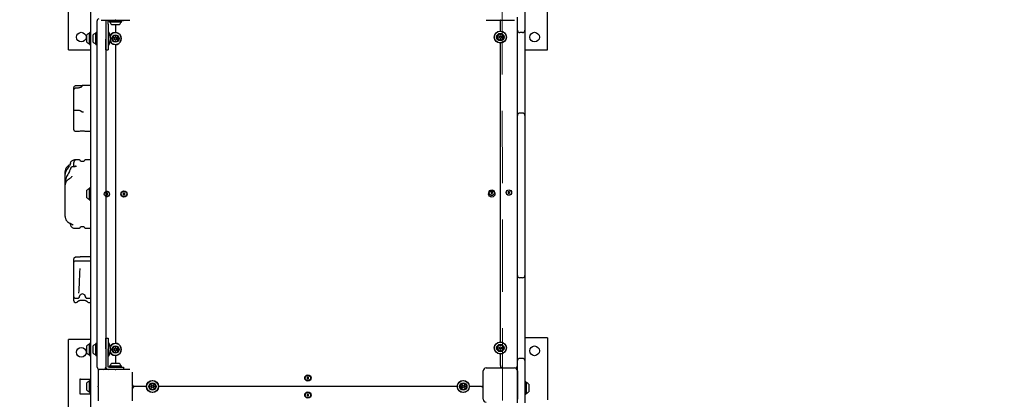
# Model space of a CAD drawing. Units: millimetres. Extents: x 220 to 1276, y 116 to 1336.
# Drawn here: x 623 to 796, y 589 to 656 of the extents above; entities that cross this region are included whole.
import ezdxf

# ---------------------------------------------------------------- set-up
doc = ezdxf.new("R2010")
doc.units = ezdxf.units.MM
doc.header["$LTSCALE"] = 100
doc.linetypes.add('HIDDEN', pattern=[0.1905, 0.127, -0.0635])
doc.styles.add('SLDTEXTSTYLE0', font='TXT', dxfattribs={"width": 0.75})
doc.dimstyles.new('SLDDIMSTYLE1', dxfattribs={"dimtxt": 15.875, "dimasz": 8, "dimexe": 0, "dimexo": 0.0625, "dimgap": 3.96875, "dimtad": 2, "dimdec": 0, "dimrnd": 1e-09, "dimzin": 12, "dimdsep": 46, "dimtxsty": 'SLDTEXTSTYLE0', "dimblk1": 'DOT', "dimblk2": 'DOT', "dimsah": 1, "dimcen": 0.09, "dimse1": 1, "dimse2": 1, "dimadec": 0, "dimazin": 3, "dimtfac": 1, "dimtdec": 0, "dimtofl": 0, "dimtmove": 0, "dimatfit": 3, "dimldrblk": 'DOT', "dimfxl": 0, "dimfrac": 2, "dimtolj": 1, "dimtzin": 12, "dimarcsym": 0})

# ---------------------------------------------------------------- blocks, each defined once
blk = doc.blocks.new('_Dot')
at = {"color": 0, "linetype": 'ByBlock', "lineweight": -2}
blk.add_line((-0.5, 0), (-1, 0), dxfattribs=at)
at = {"color": 0, "linetype": 'ByBlock', "const_width": 0.5}
blk.add_lwpolyline([(-0.25, 0, 1), (0.25, 0, 1)], format="xyb", close=True, dxfattribs=at)
blk = doc.blocks.new('_D_2')
at = {"color": 7, "linetype": 'Continuous', "lineweight": 18}
blk.add_line((1068.78, 1315.53), (440.13, 1315.53), dxfattribs=at)
at = {"color": 7, "linetype": 'Continuous', "lineweight": 18, "xscale": 8, "yscale": 8, "rotation": 180.0000000000004}
blk.add_blockref('_Dot', (440.13, 1315.53), dxfattribs=at)
at = {"color": 7, "linetype": 'Continuous', "lineweight": 18, "xscale": 8, "yscale": 8}
blk.add_blockref('_Dot', (1068.78, 1315.53), dxfattribs=at)
at = {"color": 7, "linetype": 'Continuous', "lineweight": 18, "insert": (736.86, 1336), "char_height": 15.875, "attachment_point": 1, "style": 'SLDTEXTSTYLE0'}
blk.add_mtext('629', dxfattribs=at)
blk = doc.blocks.new('_D_14')
at = {"color": 7, "linetype": 'Continuous', "lineweight": 18}
blk.add_line((241.07, 327.23), (241.07, 1157.98), dxfattribs=at)
at = {"color": 7, "linetype": 'Continuous', "lineweight": 18, "xscale": 8, "yscale": 8}
for p, rotation in [((241.07, 1157.98, 34.82), 90.0000000000004), ((241.07, 327.23, 34.82), 270.0000000000004)]:
    blk.add_blockref('_Dot', p, dxfattribs=dict(at, rotation=rotation))
at = {"color": 7, "linetype": 'Continuous', "lineweight": 18, "insert": (220.61, 725.01), "char_height": 15.875, "attachment_point": 1, "rotation": 90, "style": 'SLDTEXTSTYLE0'}
blk.add_mtext('831', dxfattribs=at)

msp = doc.modelspace()

# ---------------------------------------------------------------- linework, layer by layer
at = {"color": 7, "linetype": 'HIDDEN', "lineweight": 18}
msp.add_line((708, 753.89), (708.26, 523.52), dxfattribs=at)
at = {"color": 7, "linetype": 'Continuous', "lineweight": 25}
for p, q in [((632.03, 650.26), (632.03, 666.76)), ((716.03, 650.26), (716.03, 666.76)), ((635.98, 521.16), (635.98, 661.36)), ((712.08, 661.11), (712.08, 654.32)), ((637.08, 650.93), (637.08, 655.36)), ((637.78, 655.51), (640.23, 655.51)), ((638.58, 655.36), (638.58, 650.93)), ((638.58, 655.22), (638.58, 654.99)), ((638.58, 654.99), (638.58, 654.77)), ((638.98, 655.36), (639.13, 655.36)), ((638.98, 655.22), (638.98, 655.36)), ((638.98, 654.99), (638.98, 655.22)), ((638.98, 654.77), (638.98, 654.99)), ((638.98, 654.77), (638.98, 652.16)), ((639.13, 655.36), (639.36, 655.36)), ((639.25, 655.36), (639.22, 655.33)), ((639.22, 655.33), (639.22, 655.16)), ((641.34, 655.33), (639.22, 655.33)), ((639.22, 655.16), (639.25, 655.14)), ((641.34, 655.16), (639.22, 655.16)), ((641.31, 655.14), (639.25, 655.14)), ((639.36, 655.36), (639.58, 655.36)), ((639.78, 655.36), (639.58, 655.36)), ((640.93, 654.66), (639.63, 654.66)), ((641.68, 655.36), (639.78, 655.36)), ((640.33, 655.51), (640.23, 655.51)), ((640.23, 655.51), (640.23, 655.51)), ((640.28, 654.66), (640.28, 653.32)), ((640.33, 655.51), (640.33, 655.51)), ((640.33, 655.51), (642.78, 655.51)), ((641.34, 655.33), (641.31, 655.36)), ((641.31, 655.14), (641.34, 655.16)), ((641.34, 655.16), (641.34, 655.33)), ((641.68, 655.36), (641.68, 655.51)), ((705.28, 655.51), (707.73, 655.51)), ((707.83, 655.51), (707.73, 655.51)), ((707.73, 655.51), (707.73, 655.51)), ((707.78, 655.51), (707.78, 655.46)), ((707.78, 653.58), (707.78, 655.51)), ((707.83, 655.51), (707.83, 655.51)), ((707.83, 655.51), (710.28, 655.51)), ((710.78, 654.32), (710.78, 656.01)), ((635.28, 651.61), (635.28, 652.91)), ((635.79, 653.32), (635.76, 653.29)), ((635.76, 651.23), (635.76, 653.29)), ((635.96, 653.32), (635.79, 653.32)), ((635.79, 651.2), (635.79, 653.32)), ((635.98, 653.29), (635.96, 653.32)), ((635.96, 651.2), (635.96, 653.32)), ((636.38, 651.61), (636.38, 652.91)), ((636.89, 653.32), (636.86, 653.29)), ((636.86, 651.23), (636.86, 653.29)), ((637.06, 653.32), (636.89, 653.32)), ((636.89, 651.2), (636.89, 653.32)), ((637.08, 653.29), (637.06, 653.32)), ((637.06, 651.2), (637.06, 653.32)), ((637.08, 651.23), (637.08, 653.29)), ((639.09, 653.46), (638.98, 653.46)), ((639.09, 653.46), (639.09, 651.8)), ((710.78, 653.72), (710.78, 654.32)), ((710.78, 652.32), (710.78, 653.72)), ((711.68, 653.32), (711.18, 653.32)), ((712.08, 654.32), (712.08, 653.72)), ((712.08, 653.72), (712.08, 652.32)), ((635.76, 651.23), (635.79, 651.2)), ((635.79, 651.2), (635.96, 651.2)), ((635.96, 651.2), (635.98, 651.23)), ((636.86, 651.23), (636.89, 651.2)), ((636.89, 651.2), (637.06, 651.2)), ((637.06, 651.2), (637.08, 651.23)), ((638.58, 650.26), (638.58, 652.16)), ((638.98, 652.16), (638.98, 650.26)), ((638.98, 651.06), (639.09, 651.06)), ((639.09, 651.8), (639.09, 651.06)), ((640.28, 651.2), (640.28, 598.82)), ((707.73, 651.47), (707.73, 651.46)), ((707.78, 599.08), (707.78, 651.47)), ((710.78, 640.19), (710.78, 652.32)), ((712.08, 652.32), (712.08, 640.19)), ((632.03, 650.26), (635.98, 650.26)), ((637.08, 646.73), (637.08, 650.93)), ((638.58, 650.93), (638.58, 646.73)), ((638.58, 650.26), (638.98, 650.26)), ((712.08, 650.26), (716.03, 650.26)), ((637.08, 603.28), (637.08, 646.73)), ((638.58, 646.73), (638.58, 603.28)), ((632.98, 643.28), (632.98, 643.7)), ((632.98, 643.22), (632.98, 643.28)), ((632.98, 639.73), (632.98, 643.22)), ((634.35, 644), (634.44, 644.01)), ((635.98, 644.01), (634.44, 644.01)), ((632.98, 636.35), (632.98, 639.73)), ((633.27, 639.69), (633.4, 639.69)), ((634.22, 639.6), (634.45, 639.39)), ((710.78, 638.79), (710.78, 640.19)), ((711.68, 639.19), (711.18, 639.19)), ((712.08, 640.19), (712.08, 638.79)), ((710.78, 638.19), (710.78, 638.79)), ((710.78, 611.32), (710.78, 638.19)), ((712.08, 638.79), (712.08, 638.19)), ((712.08, 638.19), (712.08, 611.32)), ((632.98, 636.26), (632.98, 636.35)), ((633.23, 636.01), (633.55, 636.01)), ((635.42, 636.01), (635.98, 636.01)), ((632.37, 630.34), (632.22, 629.96)), ((632.98, 629.84), (632.98, 630.51)), ((633.76, 631.01), (633.48, 631.01)), ((635.98, 631.01), (635.2, 631.01)), ((631.48, 628.5), (631.48, 628.98)), ((632.02, 629.67), (632.22, 629.96)), ((632.22, 628.97), (632.02, 628.64)), ((631.48, 626.96), (631.48, 628.5)), ((631.48, 626.64), (631.48, 626.96)), ((631.48, 625.65), (631.48, 626.64)), ((631.48, 621.73), (631.48, 625.65)), ((635.28, 624.36), (635.28, 625.66)), ((635.79, 626.07), (635.76, 626.04)), ((635.76, 623.98), (635.76, 626.04)), ((635.96, 626.07), (635.79, 626.07)), ((635.79, 623.95), (635.79, 626.07)), ((635.98, 626.04), (635.96, 626.07)), ((635.96, 623.95), (635.96, 626.07)), ((638.91, 625.14), (638.65, 625.14)), ((638.65, 625.14), (638.65, 624.88)), ((638.91, 624.88), (638.91, 625.14)), ((641.91, 625.14), (641.65, 625.14)), ((641.65, 625.14), (641.65, 624.88)), ((641.91, 624.88), (641.91, 625.14)), ((706.41, 625.4), (706.15, 625.4)), ((706.15, 625.4), (706.15, 625.14)), ((706.15, 625.14), (706.41, 625.14)), ((706.41, 625.14), (706.41, 625.4)), ((709.41, 625.4), (709.15, 625.4)), ((709.15, 625.4), (709.15, 625.14)), ((709.15, 625.14), (709.41, 625.14)), ((709.41, 625.14), (709.41, 625.4)), ((635.76, 623.98), (635.79, 623.95)), ((635.79, 623.95), (635.96, 623.95)), ((635.96, 623.95), (635.98, 623.98)), ((638.65, 624.88), (638.91, 624.88)), ((641.65, 624.88), (641.91, 624.88)), ((631.48, 621.04), (631.48, 621.73)), ((632.37, 619.68), (632.28, 619.9)), ((633.14, 619.02), (633.45, 619.02)), ((633.44, 619.01), (633.48, 619.01)), ((633.48, 619.01), (633.76, 619.01)), ((635.2, 619.01), (635.98, 619.01)), ((632.98, 613.64), (632.98, 613.67)), ((632.98, 613.06), (632.98, 613.64)), ((632.98, 612.62), (632.98, 613.06)), ((635.98, 613.26), (633.18, 613.26)), ((635.98, 614.01), (634.5, 614.01)), ((632.98, 607.13), (632.98, 612.62)), ((710.78, 610.72), (710.78, 611.32)), ((712.08, 611.32), (712.08, 610.72)), ((710.78, 609.32), (710.78, 610.72)), ((711.68, 610.32), (711.18, 610.32)), ((712.08, 610.72), (712.08, 609.32)), ((710.78, 597.2), (710.78, 609.32)), ((712.08, 609.32), (712.08, 597.2)), ((632.98, 606.96), (632.98, 607.13)), ((632.98, 606.73), (632.98, 606.96)), ((632.98, 606.26), (632.98, 606.73)), ((633.18, 606.76), (633.77, 606.76)), ((633.87, 607.61), (633.88, 607.64)), ((633.89, 606.87), (634.06, 607.22)), ((634.91, 607.22), (635.07, 606.87)), ((635.19, 606.77), (635.19, 606.77)), ((635.19, 606.76), (635.98, 606.76)), ((633.23, 606.01), (633.4, 606.01)), ((635.57, 606.01), (635.98, 606.01)), ((637.08, 599.08), (637.08, 603.28)), ((638.58, 603.28), (638.58, 599.08)), ((632.03, 583.01), (632.03, 599.51)), ((635.98, 599.51), (632.03, 599.51)), ((638.58, 599.76), (638.98, 599.76)), ((638.58, 597.86), (638.58, 599.76)), ((638.98, 599.76), (638.98, 597.86)), ((716.03, 599.77), (712.08, 599.77)), ((716.03, 599.77), (716.03, 588.94)), ((635.28, 597.11), (635.28, 598.41)), ((635.79, 598.82), (635.76, 598.79)), ((635.76, 596.73), (635.76, 598.79)), ((635.96, 598.82), (635.79, 598.82)), ((635.79, 596.7), (635.79, 598.82)), ((635.98, 598.79), (635.96, 598.82)), ((635.96, 596.7), (635.96, 598.82)), ((636.38, 597.11), (636.38, 598.41)), ((636.89, 598.82), (636.86, 598.79)), ((636.86, 596.73), (636.86, 598.79)), ((637.06, 598.82), (636.89, 598.82)), ((636.89, 596.7), (636.89, 598.82)), ((637.08, 598.79), (637.06, 598.82)), ((637.06, 596.7), (637.06, 598.82)), ((637.08, 594.66), (637.08, 599.08)), ((637.08, 596.73), (637.08, 598.79)), ((638.58, 599.08), (638.58, 594.66)), ((639.09, 598.96), (638.98, 598.96)), ((638.98, 595.24), (638.98, 597.86)), ((639.09, 598.96), (639.09, 597.3)), ((635.76, 596.73), (635.79, 596.7)), ((635.79, 596.7), (635.96, 596.7)), ((635.96, 596.7), (635.98, 596.73)), ((636.86, 596.73), (636.89, 596.7)), ((636.89, 596.7), (637.06, 596.7)), ((637.06, 596.7), (637.08, 596.73)), ((638.98, 596.56), (639.09, 596.56)), ((639.09, 597.3), (639.09, 596.56)), ((640.28, 596.7), (640.28, 595.36)), ((707.73, 596.97), (707.73, 596.96)), ((707.78, 594.92), (707.78, 596.97)), ((710.78, 595.8), (710.78, 597.2)), ((710.78, 595.2), (710.78, 595.8)), ((711.68, 596.2), (711.18, 596.2)), ((712.08, 597.2), (712.08, 595.8)), ((712.08, 595.8), (712.08, 595.2)), ((637.28, 594.31), (637.28, 593.76)), ((637.48, 594.26), (637.28, 594.26)), ((637.78, 594.26), (637.48, 594.26)), ((640.23, 594.26), (637.78, 594.26)), ((638.58, 595.24), (638.58, 595.02)), ((638.58, 595.02), (638.58, 594.8)), ((638.98, 595.02), (638.98, 595.24)), ((638.98, 594.8), (638.98, 595.02)), ((638.98, 594.66), (638.98, 594.8)), ((639.13, 594.66), (638.98, 594.66)), ((639.36, 594.66), (639.13, 594.66)), ((639.25, 594.88), (639.22, 594.85)), ((639.22, 594.85), (639.22, 594.68)), ((639.22, 594.85), (641.34, 594.85)), ((639.22, 594.68), (639.25, 594.66)), ((639.22, 594.68), (641.34, 594.68)), ((639.25, 594.88), (641.31, 594.88)), ((639.58, 594.66), (639.36, 594.66)), ((639.78, 594.66), (639.58, 594.66)), ((639.63, 595.36), (640.93, 595.36)), ((639.78, 594.66), (641.68, 594.66)), ((640.23, 594.26), (640.33, 594.26)), ((640.23, 594.26), (640.23, 594.26)), ((640.33, 594.26), (640.33, 594.26)), ((642.78, 594.26), (640.33, 594.26)), ((641.34, 594.85), (641.31, 594.88)), ((641.31, 594.66), (641.34, 594.68)), ((641.34, 594.68), (641.34, 594.85)), ((641.68, 594.66), (641.68, 594.26)), ((704.78, 589.02), (704.78, 594.02)), ((705.28, 594.52), (710.28, 594.52)), ((707.78, 594.92), (707.78, 594.56)), ((707.78, 594.56), (707.78, 594.52)), ((707.83, 594.73), (707.83, 594.52)), ((710.38, 594.52), (710.78, 594.52)), ((710.78, 594.02), (710.78, 595.2)), ((710.78, 594.02), (710.78, 589.02)), ((710.78, 591.57), (710.78, 594.02)), ((712.08, 595.2), (712.08, 588.41)), ((634.03, 592.46), (634.03, 590.06)), ((634.13, 592.56), (635.98, 592.56)), ((635.79, 592.32), (635.76, 592.29)), ((635.76, 590.23), (635.76, 592.29)), ((635.96, 592.32), (635.79, 592.32)), ((635.79, 590.2), (635.79, 592.32)), ((635.98, 592.29), (635.96, 592.32)), ((635.96, 590.2), (635.96, 592.32)), ((637.28, 593.76), (637.28, 591.31)), ((643.28, 591.31), (643.28, 593.76)), ((673.9, 592.89), (673.9, 592.63)), ((674.16, 592.89), (673.9, 592.89)), ((673.9, 592.63), (674.16, 592.63)), ((674.16, 592.63), (674.16, 592.89)), ((635.28, 590.61), (635.28, 591.91)), ((637.28, 591.21), (637.28, 591.31)), ((637.28, 591.31), (637.28, 591.31)), ((637.28, 591.21), (637.28, 588.76)), ((637.28, 591.21), (637.28, 591.21)), ((643.28, 591.31), (643.28, 591.21)), ((643.28, 591.31), (643.42, 591.31)), ((643.28, 591.31), (643.28, 591.31)), ((643.28, 591.26), (643.58, 591.26)), ((643.28, 591.21), (643.42, 591.21)), ((643.28, 591.21), (643.28, 591.21)), ((643.28, 588.76), (643.28, 591.21)), ((645.72, 591.26), (643.58, 591.26)), ((700.22, 591.26), (647.84, 591.26)), ((704.48, 591.26), (702.34, 591.26)), ((704.48, 591.26), (704.78, 591.26)), ((704.65, 591.31), (704.78, 591.31)), ((704.65, 591.21), (704.78, 591.21)), ((710.78, 591.47), (710.78, 591.57)), ((710.78, 591.57), (710.78, 591.57)), ((710.78, 591.47), (710.78, 591.47)), ((710.78, 589.02), (710.78, 591.47)), ((712.11, 592.07), (712.08, 592.04)), ((712.28, 592.07), (712.11, 592.07)), ((712.11, 592.07), (712.11, 589.95)), ((712.3, 592.04), (712.28, 592.07)), ((712.28, 592.07), (712.28, 589.95)), ((712.3, 592.04), (712.3, 589.98)), ((712.78, 591.66), (712.78, 590.36)), ((634.13, 589.96), (635.98, 589.96)), ((635.76, 590.23), (635.79, 590.2)), ((635.79, 590.2), (635.96, 590.2)), ((635.96, 590.2), (635.98, 590.23)), ((673.9, 589.89), (673.9, 589.63)), ((674.16, 589.89), (673.9, 589.89)), ((673.9, 589.63), (674.16, 589.63)), ((674.16, 589.63), (674.16, 589.89)), ((710.78, 588.41), (710.78, 589.02)), ((712.08, 589.98), (712.11, 589.95)), ((712.11, 589.95), (712.28, 589.95)), ((712.28, 589.95), (712.3, 589.98))]:
    msp.add_line(p, q, dxfattribs=at)
at = {"color": 7, "linetype": 'Continuous', "lineweight": 25, "flags": 128}
for points in [[(638.55, 655.51), (638.57, 655.44), (638.58, 655.36)], [(633.4, 639.69), (633.54, 639.7), (633.68, 639.69), (633.81, 639.69), (633.93, 639.68), (634.03, 639.66), (634.12, 639.64), (634.18, 639.62), (634.22, 639.6)]]:
    msp.add_lwpolyline(points, dxfattribs=at)
at = {"color": 7, "linetype": 'Continuous', "lineweight": 25}
for centre, radius in [((634.28, 652.51), 0.85), ((640.28, 652.26), 0.65), ((707.78, 652.52), 1.06), ((707.78, 652.52), 1.03), ((707.78, 652.52), 0.65), ((707.78, 652.52), 0.225), ((713.78, 652.51), 0.85), ((640.28, 652.26), 0.225), ((640.28, 652.26), 0.175), ((707.78, 652.52), 0.175), ((638.78, 625.01), 0.45), ((641.78, 625.01), 0.55), ((641.78, 625.01), 0.475), ((706.28, 625.01), 0.55), ((706.28, 625.27), 0.475), ((709.28, 625.27), 0.475), ((709.28, 625.27), 0.45), ((634.28, 597.26), 0.85), ((640.28, 597.76), 0.65), ((640.28, 597.76), 0.225), ((640.28, 597.76), 0.175), ((707.78, 598.02), 1.06), ((707.78, 598.02), 1.03), ((707.78, 598.02), 0.65), ((707.78, 598.02), 0.225), ((707.78, 598.02), 0.175), ((713.78, 597.52), 0.85), ((646.78, 591.26), 1.06), ((646.78, 591.26), 1.03), ((674.03, 592.76), 0.55), ((674.03, 592.76), 0.475), ((701.28, 591.26), 1.06), ((701.28, 591.26), 1.03), ((646.78, 591.26), 0.65), ((646.78, 591.26), 0.225), ((646.78, 591.26), 0.175), ((701.28, 591.26), 0.65), ((701.28, 591.26), 0.225), ((701.28, 591.26), 0.175), ((674.03, 589.76), 0.55), ((674.03, 589.76), 0.475)]:
    msp.add_circle(centre, radius, dxfattribs=at)
for centre, radius, start, end in [((637.48, 655.36), 0.4, 107.6876, 180), ((639.08, 655.26), 0.5, 150, 180), ((639.3, 655.09), 0.05, 16.5323, 90), ((640.28, 655.38), 0.97, 196.5323, 227.9373), ((640.28, 655.38), 0.97, 312.0627, 343.4677), ((641.26, 655.09), 0.05, 90, 163.4677), ((636, 652.26), 0.97, 106.5323, 137.9373), ((635.71, 653.24), 0.05, 286.5323, 0), ((637.1, 652.26), 0.97, 106.5288, 137.9415), ((636.81, 653.24), 0.05, 286.5288, 0), ((637.27, 652.26), 2.18, 326.5692, 33.4308), ((640.28, 652.26), 1.06, 211.5304, 148.4696), ((640.28, 652.26), 1.03, 210.1641, 149.8359), ((640.13, 652.53), 0.25, 94.3267, 145.6733), ((640.11, 652.73), 0.042, 15, 94.3267), ((640.19, 652.76), 0.042, 195, 244.3267), ((640.28, 652.94), 0.25, 244.3267, 295.6733), ((640.37, 652.76), 0.042, 295.6733, 345), ((640.45, 652.73), 0.042, 85.6733, 165), ((640.44, 652.53), 0.25, 34.3267, 85.6733), ((707.19, 652.87), 0.25, 304.3267, 355.6733), ((707.45, 652.91), 0.042, 145.6733, 225), ((707.63, 652.79), 0.25, 94.3267, 145.6733), ((707.39, 652.85), 0.042, 355.6733, 45), ((707.61, 653), 0.042, 15, 94.3267), ((707.69, 653.02), 0.042, 195, 244.3267), ((707.78, 653.21), 0.25, 244.3267, 295.6733), ((707.87, 653.02), 0.042, 295.6733, 345), ((707.95, 653), 0.042, 85.6733, 165), ((707.94, 652.79), 0.25, 34.3267, 85.6733), ((708.17, 652.85), 0.042, 135, 184.3267), ((708.38, 652.87), 0.25, 184.3267, 235.6733), ((708.11, 652.91), 0.042, 315, 34.3267), ((711.18, 653.72), 0.4, 180, 270), ((711.68, 653.72), 0.4, 270, 0), ((636, 652.26), 0.97, 222.0627, 253.4677), ((635.71, 651.28), 0.05, 0, 73.4677), ((637.1, 652.26), 0.97, 222.0585, 253.4712), ((636.81, 651.28), 0.05, 0, 73.4712), ((639.97, 652.26), 0.25, 154.3267, 205.6733), ((639.78, 652.35), 0.042, 75, 154.3267), ((639.78, 652.17), 0.042, 205.6733, 285), ((639.8, 652.43), 0.042, 255, 304.3267), ((639.8, 652.09), 0.042, 55.6733, 105), ((639.69, 652.6), 0.25, 304.3267, 355.6733), ((639.69, 651.91), 0.25, 4.3267, 55.6733), ((639.95, 652.64), 0.042, 145.6733, 225), ((639.95, 651.87), 0.042, 135, 214.3267), ((639.89, 652.58), 0.042, 355.6733, 45), ((639.89, 651.93), 0.042, 315, 4.3267), ((640.13, 651.99), 0.25, 214.3267, 265.6733), ((640.11, 651.78), 0.042, 265.6733, 345), ((640.19, 651.76), 0.042, 115.6733, 165), ((640.28, 651.57), 0.25, 64.3267, 115.6733), ((640.37, 651.76), 0.042, 15, 64.3267), ((640.45, 651.78), 0.042, 195, 274.3267), ((640.44, 651.99), 0.25, 274.3267, 325.6733), ((640.67, 652.58), 0.042, 135, 184.3267), ((640.88, 652.6), 0.25, 184.3267, 235.6733), ((640.88, 651.91), 0.25, 124.3267, 175.6733), ((640.67, 651.93), 0.042, 175.6733, 225), ((640.61, 652.64), 0.042, 315, 34.3267), ((640.61, 651.87), 0.042, 325.6733, 45), ((640.76, 652.43), 0.042, 235.6733, 285), ((640.76, 652.09), 0.042, 75, 124.3267), ((640.78, 652.35), 0.042, 25.6733, 105), ((640.78, 652.17), 0.042, 255, 334.3267), ((640.59, 652.26), 0.25, 334.3267, 25.6733), ((707.47, 652.52), 0.25, 154.3267, 205.6733), ((707.28, 652.61), 0.042, 75, 154.3267), ((707.28, 652.43), 0.042, 205.6733, 285), ((707.3, 652.69), 0.042, 255, 304.3267), ((707.3, 652.35), 0.042, 55.6733, 105), ((707.19, 652.18), 0.25, 4.3267, 55.6733), ((707.45, 652.14), 0.042, 135, 214.3267), ((707.39, 652.2), 0.042, 315, 4.3267), ((707.63, 652.25), 0.25, 214.3267, 265.6733), ((707.61, 652.05), 0.042, 265.6733, 345), ((707.69, 652.03), 0.042, 115.6733, 165), ((707.78, 651.84), 0.25, 64.3267, 115.6733), ((707.87, 652.03), 0.042, 15, 64.3267), ((707.95, 652.05), 0.042, 195, 274.3267), ((707.94, 652.25), 0.25, 274.3267, 325.6733), ((708.38, 652.18), 0.25, 124.3267, 175.6733), ((708.17, 652.2), 0.042, 175.6733, 225), ((708.11, 652.14), 0.042, 325.6733, 45), ((708.26, 652.69), 0.042, 235.6733, 285), ((708.26, 652.35), 0.042, 75, 124.3267), ((708.28, 652.61), 0.042, 25.6733, 105), ((708.28, 652.43), 0.042, 255, 334.3267), ((708.09, 652.52), 0.25, 334.3267, 25.6733), ((633.23, 643.7), 0.25, 89.619, 180), ((633.23, 643.28), 0.25, 88.9679, 180), ((711.18, 638.79), 0.4, 90, 180), ((711.68, 638.79), 0.4, 0, 90), ((633.23, 636.26), 0.25, 180, 270), ((633.48, 630.51), 0.5, 90, 148.8001), ((633.76, 630.51), 0.5, 49.1178, 90), ((634.48, 631.34), 0.6, 229.1178, 310.8822), ((635.2, 630.51), 0.5, 90, 130.8822), ((636, 625.01), 0.97, 106.5323, 137.9373), ((635.71, 625.99), 0.05, 286.5323, 0), ((638.78, 625.01), 0.475, 245.0989, 114.9011), ((636, 625.01), 0.97, 222.0627, 253.4677), ((635.71, 624.03), 0.05, 0, 73.4677), ((706.28, 625.01), 0.25, 223.8933, 270), ((706.28, 625.01), 0.25, 270, 316.1067), ((633.76, 619.51), 0.5, 270, 310.8822), ((634.48, 618.68), 0.6, 49.1178, 130.8822), ((635.2, 619.51), 0.5, 229.1178, 270), ((633.23, 613.67), 0.25, 89.5392, 180), ((633.18, 613.06), 0.2, 90, 180), ((711.18, 610.72), 0.4, 180, 270), ((711.68, 610.72), 0.4, 270, 0), ((633.18, 606.96), 0.2, 180, 270), ((633.23, 606.26), 0.25, 180, 270), ((633.4, 606.26), 0.25, 270, 345), ((634.48, 607.02), 0.467, 25, 155), ((635.57, 606.26), 0.25, 195, 270), ((636, 597.76), 0.97, 106.5323, 137.9373), ((635.71, 598.74), 0.05, 286.5323, 0), ((637.1, 597.76), 0.97, 106.5288, 137.9415), ((636.81, 598.74), 0.05, 286.5288, 0), ((637.27, 597.76), 2.18, 326.5692, 33.4308), ((640.28, 597.76), 1.06, 211.5304, 148.4696), ((640.28, 597.76), 1.03, 210.1641, 149.8359), ((639.97, 597.76), 0.25, 154.3267, 205.6733), ((639.78, 597.85), 0.042, 75, 154.3267), ((639.78, 597.67), 0.042, 205.6733, 285), ((639.8, 597.93), 0.042, 255, 304.3267), ((639.8, 597.59), 0.042, 55.6733, 105), ((639.69, 598.1), 0.25, 304.3267, 355.6733), ((639.69, 597.41), 0.25, 4.3267, 55.6733), ((639.95, 598.14), 0.042, 145.6733, 225), ((640.13, 598.03), 0.25, 94.3267, 145.6733), ((639.89, 598.08), 0.042, 355.6733, 45), ((640.11, 598.23), 0.042, 15, 94.3267), ((640.19, 598.26), 0.042, 195, 244.3267), ((640.28, 598.44), 0.25, 244.3267, 295.6733), ((640.37, 598.26), 0.042, 295.6733, 345), ((640.45, 598.23), 0.042, 85.6733, 165), ((640.44, 598.03), 0.25, 34.3267, 85.6733), ((640.67, 598.08), 0.042, 135, 184.3267), ((640.88, 598.1), 0.25, 184.3267, 235.6733), ((640.88, 597.41), 0.25, 124.3267, 175.6733), ((640.61, 598.14), 0.042, 315, 34.3267), ((640.76, 597.93), 0.042, 235.6733, 285), ((640.76, 597.59), 0.042, 75, 124.3267), ((640.78, 597.85), 0.042, 25.6733, 105), ((640.78, 597.67), 0.042, 255, 334.3267), ((640.59, 597.76), 0.25, 334.3267, 25.6733), ((707.47, 598.02), 0.25, 154.3267, 205.6733), ((707.28, 598.11), 0.042, 75, 154.3267), ((707.28, 597.93), 0.042, 205.6733, 285), ((707.3, 598.19), 0.042, 255, 304.3267), ((707.3, 597.85), 0.042, 55.6733, 105), ((707.19, 598.37), 0.25, 304.3267, 355.6733), ((707.19, 597.68), 0.25, 4.3267, 55.6733), ((707.45, 598.41), 0.042, 145.6733, 225), ((707.45, 597.64), 0.042, 135, 214.3267), ((707.63, 598.29), 0.25, 94.3267, 145.6733), ((707.39, 598.35), 0.042, 355.6733, 45), ((707.39, 597.7), 0.042, 315, 4.3267), ((707.63, 597.75), 0.25, 214.3267, 265.6733), ((707.61, 598.5), 0.042, 15, 94.3267), ((707.61, 597.55), 0.042, 265.6733, 345), ((707.69, 598.52), 0.042, 195, 244.3267), ((707.69, 597.53), 0.042, 115.6733, 165), ((707.78, 598.71), 0.25, 244.3267, 295.6733), ((707.78, 597.34), 0.25, 64.3267, 115.6733), ((707.87, 598.52), 0.042, 295.6733, 345), ((707.87, 597.53), 0.042, 15, 64.3267), ((707.95, 598.5), 0.042, 85.6733, 165), ((707.95, 597.55), 0.042, 195, 274.3267), ((707.94, 598.29), 0.25, 34.3267, 85.6733), ((707.94, 597.75), 0.25, 274.3267, 325.6733), ((708.17, 598.35), 0.042, 135, 184.3267), ((708.38, 598.37), 0.25, 184.3267, 235.6733), ((708.38, 597.68), 0.25, 124.3267, 175.6733), ((708.17, 597.7), 0.042, 175.6733, 225), ((708.11, 598.41), 0.042, 315, 34.3267), ((708.11, 597.64), 0.042, 325.6733, 45), ((708.26, 598.19), 0.042, 235.6733, 285), ((708.26, 597.85), 0.042, 75, 124.3267), ((708.28, 598.11), 0.042, 25.6733, 105), ((708.28, 597.93), 0.042, 255, 334.3267), ((708.09, 598.02), 0.25, 334.3267, 25.6733), ((636, 597.76), 0.97, 222.0627, 253.4677), ((635.71, 596.78), 0.05, 0, 73.4677), ((637.1, 597.76), 0.97, 222.0585, 253.4712), ((636.81, 596.78), 0.05, 0, 73.4712), ((639.95, 597.37), 0.042, 135, 214.3267), ((639.89, 597.43), 0.042, 315, 4.3267), ((640.13, 597.49), 0.25, 214.3267, 265.6733), ((640.11, 597.28), 0.042, 265.6733, 345), ((640.19, 597.26), 0.042, 115.6733, 165), ((640.28, 597.07), 0.25, 64.3267, 115.6733), ((640.37, 597.26), 0.042, 15, 64.3267), ((640.45, 597.28), 0.042, 195, 274.3267), ((640.44, 597.49), 0.25, 274.3267, 325.6733), ((640.67, 597.43), 0.042, 175.6733, 225), ((640.61, 597.37), 0.042, 325.6733, 45), ((711.18, 595.8), 0.4, 90, 180), ((711.68, 595.8), 0.4, 0, 90), ((637.48, 594.66), 0.4, 180, 270), ((638.18, 594.66), 0.4, 270, 0), ((639.08, 594.76), 0.5, 180, 270), ((639.3, 594.93), 0.05, 270, 343.4677), ((640.28, 594.64), 0.97, 132.0627, 163.4677), ((640.28, 594.64), 0.97, 16.5323, 47.9373), ((641.26, 594.93), 0.05, 196.5323, 270), ((705.28, 594.02), 0.5, 89.9999, 179.9999), ((708.18, 594.92), 0.4, 180, 270), ((710.28, 594.02), 0.5, 359.9999, 89.9999), ((710.38, 594.92), 0.4, 270, 0), ((634.13, 592.46), 0.1, 90, 180), ((636, 591.26), 0.97, 106.5323, 137.9373), ((636, 591.26), 0.97, 222.0627, 253.4677), ((635.71, 592.24), 0.05, 286.5323, 0), ((643.58, 591.56), 0.3, 180, 270), ((643.58, 590.96), 0.3, 90, 180), ((646.51, 591.41), 0.25, 124.3267, 175.6733), ((646.3, 591.43), 0.042, 175.6733, 255), ((646.3, 591.09), 0.042, 105, 184.3267), ((646.51, 591.1), 0.25, 184.3267, 235.6733), ((646.28, 591.35), 0.042, 25.6733, 75), ((646.28, 591.17), 0.042, 285, 334.3267), ((646.1, 591.26), 0.25, 334.3267, 25.6733), ((646.39, 591.58), 0.042, 45, 124.3267), ((646.39, 590.93), 0.042, 235.6733, 315), ((646.45, 591.64), 0.042, 225, 274.3267), ((646.45, 590.87), 0.042, 85.6733, 135), ((646.44, 591.85), 0.25, 274.3267, 325.6733), ((646.44, 590.66), 0.25, 34.3267, 85.6733), ((646.61, 591.73), 0.042, 325.6733, 15), ((646.61, 590.78), 0.042, 345, 34.3267), ((646.69, 591.76), 0.042, 115.6733, 195), ((646.69, 590.76), 0.042, 165, 244.3267), ((646.78, 591.57), 0.25, 64.3267, 115.6733), ((646.78, 590.95), 0.25, 244.3267, 295.6733), ((646.87, 591.76), 0.042, 345, 64.3267), ((646.87, 590.76), 0.042, 295.6733, 15), ((646.95, 591.73), 0.042, 165, 214.3267), ((646.95, 590.78), 0.042, 145.6733, 195), ((647.12, 591.85), 0.25, 214.3267, 265.6733), ((647.12, 590.66), 0.25, 94.3267, 145.6733), ((647.11, 591.64), 0.042, 265.6733, 315), ((647.11, 590.87), 0.042, 45, 94.3267), ((647.17, 591.58), 0.042, 55.6733, 135), ((647.17, 590.93), 0.042, 225, 304.3267), ((647.05, 591.41), 0.25, 4.3267, 55.6733), ((647.05, 591.1), 0.25, 304.3267, 355.6733), ((647.47, 591.26), 0.25, 154.3267, 205.6733), ((647.28, 591.35), 0.042, 105, 154.3267), ((647.28, 591.17), 0.042, 205.6733, 255), ((647.26, 591.43), 0.042, 285, 4.3267), ((647.26, 591.09), 0.042, 355.6733, 75), ((701.01, 591.41), 0.25, 124.3267, 175.6733), ((700.8, 591.43), 0.042, 175.6733, 255), ((700.8, 591.09), 0.042, 105, 184.3267), ((701.01, 591.1), 0.25, 184.3267, 235.6733), ((700.78, 591.35), 0.042, 25.6733, 75), ((700.78, 591.17), 0.042, 285, 334.3267), ((700.6, 591.26), 0.25, 334.3267, 25.6733), ((700.89, 591.58), 0.042, 45, 124.3267), ((700.89, 590.93), 0.042, 235.6733, 315), ((700.95, 591.64), 0.042, 225, 274.3267), ((700.95, 590.87), 0.042, 85.6733, 135), ((700.94, 591.85), 0.25, 274.3267, 325.6733), ((700.94, 590.66), 0.25, 34.3267, 85.6733), ((701.11, 591.73), 0.042, 325.6733, 15), ((701.11, 590.78), 0.042, 345, 34.3267), ((701.19, 591.76), 0.042, 115.6733, 195), ((701.19, 590.76), 0.042, 165, 244.3267), ((701.28, 591.57), 0.25, 64.3267, 115.6733), ((701.28, 590.95), 0.25, 244.3267, 295.6733), ((701.37, 591.76), 0.042, 345, 64.3267), ((701.37, 590.76), 0.042, 295.6733, 15), ((701.45, 591.73), 0.042, 165, 214.3267), ((701.45, 590.78), 0.042, 145.6733, 195), ((701.62, 591.85), 0.25, 214.3267, 265.6733), ((701.62, 590.66), 0.25, 94.3267, 145.6733), ((701.61, 591.64), 0.042, 265.6733, 315), ((701.61, 590.87), 0.042, 45, 94.3267), ((701.67, 591.58), 0.042, 55.6733, 135), ((701.67, 590.93), 0.042, 225, 304.3267), ((701.55, 591.41), 0.25, 4.3267, 55.6733), ((701.55, 591.1), 0.25, 304.3267, 355.6733), ((701.97, 591.26), 0.25, 154.3267, 205.6733), ((701.78, 591.35), 0.042, 105, 154.3267), ((701.78, 591.17), 0.042, 205.6733, 255), ((701.76, 591.43), 0.042, 285, 4.3267), ((701.76, 591.09), 0.042, 355.6733, 75), ((704.48, 591.56), 0.3, 270, 0), ((704.48, 590.96), 0.3, 0, 90), ((712.35, 591.99), 0.05, 180, 253.4677), ((712.06, 591.01), 0.97, 42.0627, 73.4677), ((634.13, 590.06), 0.1, 180, 270), ((635.71, 590.28), 0.05, 0, 73.4677), ((705.28, 589.02), 0.5, 179.9999, 269.9999), ((712.35, 590.03), 0.05, 106.5323, 180), ((712.06, 591.01), 0.97, 286.5323, 317.9373)]:
    msp.add_arc(centre, radius, start, end, dxfattribs=at)
msp.add_ellipse((633.23, 639.73), major_axis=(0.25, 0), ratio=0.163498, start_param=3.141593, end_param=4.886251, dxfattribs=at)
for points, knots in [([(634.35, 644), (634.32, 644), (634.23, 644), (634.08, 643.99), (633.9, 643.97), (633.71, 643.96), (633.52, 643.95), (633.35, 643.95), (633.26, 643.95), (633.23, 643.95)], [0, 0, 0, 0, 0.134244, 0.304191, 0.467416, 0.626062, 0.782418, 0.937139, 1, 1, 1, 1]), ([(634.4, 643.82), (634.4, 643.83), (634.4, 643.83), (634.38, 643.81), (634.35, 643.79), (634.29, 643.75), (634.19, 643.71), (634.07, 643.66), (633.93, 643.62), (633.77, 643.58), (633.59, 643.55), (633.41, 643.53), (633.29, 643.54), (633.24, 643.54)], [0, 0, 0, 0, 0.016373, 0.079577, 0.157482, 0.248401, 0.348507, 0.455444, 0.566236, 0.677631, 0.790648, 0.90248, 1, 1, 1, 1]), ([(634.69, 639.36), (634.69, 639.36), (634.69, 639.36), (634.66, 639.36), (634.6, 639.36), (634.52, 639.37), (634.47, 639.38), (634.45, 639.39), (634.45, 639.39)], [0, 0, 0, 0, 0.007057, 0.03566, 0.277662, 0.518826, 0.759402, 1, 1, 1, 1]), ([(633.55, 636.01), (633.57, 636.01), (633.61, 636.01), (633.72, 636.02), (633.88, 636.04), (634.13, 636.07), (634.46, 636.08), (634.8, 636.07), (635.09, 636.04), (635.32, 636.01), (635.39, 636.01), (635.42, 636.01)], [0, 0, 0, 0, 0.086728, 0.160585, 0.234401, 0.364311, 0.491657, 0.620125, 0.750438, 0.88233, 1, 1, 1, 1]), ([(632.37, 630.34), (632.39, 630.39), (632.42, 630.49), (632.46, 630.59), (632.48, 630.63)], [0, 0, 0, 0, 0.5228284, 1, 1, 1, 1]), ([(633.14, 630.99), (633.13, 630.99), (633.01, 630.99), (632.82, 630.93), (632.6, 630.81), (632.52, 630.68), (632.48, 630.63)], [0, 0, 0, 0, 0.0613596, 0.4742506, 0.7822754, 1, 1, 1, 1]), ([(633.05, 630.77), (633.03, 630.73), (632.99, 630.65), (632.99, 630.56), (632.98, 630.51)], [0, 0, 0, 0, 0.482468, 1, 1, 1, 1]), ([(633.43, 631), (633.36, 631), (633.27, 631), (633.17, 630.99), (633.14, 630.99)], [0, 0, 0, 0, 0.702075, 1, 1, 1, 1]), ([(631.98, 629.95), (631.94, 629.92), (631.85, 629.86), (631.73, 629.74), (631.64, 629.59), (631.56, 629.43), (631.51, 629.25), (631.48, 629.1), (631.48, 629.01), (631.48, 628.98)], [0, 0, 0, 0, 0.139177, 0.285906, 0.438908, 0.596379, 0.760569, 0.930511, 1, 1, 1, 1]), ([(632.02, 629.67), (631.95, 629.57), (631.8, 629.37), (631.63, 629.07), (631.51, 628.78), (631.48, 628.59), (631.48, 628.5), (631.48, 628.5)], [0, 0, 0, 0, 0.237755, 0.481735, 0.736521, 0.998908, 1, 1, 1, 1]), ([(632.02, 628.64), (631.95, 628.51), (631.8, 628.26), (631.63, 627.84), (631.51, 627.41), (631.48, 627.11), (631.48, 626.96), (631.48, 626.96)], [0, 0, 0, 0, 0.237755, 0.481735, 0.736521, 0.998908, 1, 1, 1, 1]), ([(632.3, 630.12), (632.26, 630.1), (632.18, 630.07), (632.08, 630.02), (632.01, 629.97), (631.98, 629.95)], [0, 0, 0, 0, 0.317567, 0.7410628, 1, 1, 1, 1]), ([(632.22, 628.97), (632.25, 629.03), (632.31, 629.16), (632.35, 629.3), (632.37, 629.37)], [0, 0, 0, 0, 0.449382, 1, 1, 1, 1]), ([(632.48, 629.64), (632.46, 629.59), (632.41, 629.52), (632.38, 629.42), (632.37, 629.37)], [0, 0, 0, 0, 0.588824, 1, 1, 1, 1]), ([(633.19, 629.76), (633.19, 629.76), (633.16, 629.77), (633.03, 629.8), (632.82, 629.81), (632.6, 629.76), (632.52, 629.67), (632.48, 629.64)], [0, 0, 0, 0, 0.001646, 0.117981, 0.505965, 0.795409, 1, 1, 1, 1]), ([(633.18, 629.87), (633.17, 629.86), (633.03, 629.84), (632.89, 629.81), (632.76, 629.79)], [0, 0, 0, 0, 0.071447, 1, 1, 1, 1]), ([(633.48, 629.81), (633.48, 629.81), (633.47, 629.82), (633.4, 629.85), (633.29, 629.88), (633.21, 629.87), (633.18, 629.86)], [0, 0, 0, 0, 0.003776, 0.10924, 0.658735, 1, 1, 1, 1]), ([(632, 627.54), (631.96, 627.51), (631.87, 627.45), (631.75, 627.34), (631.64, 627.2), (631.56, 627.05), (631.51, 626.88), (631.48, 626.74), (631.48, 626.66), (631.48, 626.64)], [0, 0, 0, 0, 0.142045, 0.290367, 0.444658, 0.602488, 0.766175, 0.933922, 1, 1, 1, 1]), ([(632.2, 627.66), (632.19, 627.66), (632.16, 627.63), (632.09, 627.59), (632.03, 627.56), (632, 627.54)], [0, 0, 0, 0, 0.126752, 0.575961, 1, 1, 1, 1]), ([(632.66, 628.16), (632.65, 628.14), (632.61, 628.06), (632.51, 627.93), (632.37, 627.79), (632.26, 627.7), (632.2, 627.66), (632.2, 627.66)], [0, 0, 0, 0, 0.131062, 0.430004, 0.718618, 0.997452, 1, 1, 1, 1]), ([(631.48, 621.04), (631.48, 620.99), (631.49, 620.88), (631.52, 620.7), (631.59, 620.52), (631.68, 620.35), (631.79, 620.22), (631.89, 620.12), (631.96, 620.08), (631.98, 620.06)], [0, 0, 0, 0, 0.118674, 0.294187, 0.472893, 0.630432, 0.783244, 0.931594, 1, 1, 1, 1]), ([(631.98, 620.06), (631.98, 620.06), (632.03, 620.03), (632.12, 619.98), (632.23, 619.92), (632.28, 619.9), (632.3, 619.9)], [0, 0, 0, 0, 0.029869, 0.449736, 0.873079, 1, 1, 1, 1]), ([(632.3, 619.9), (632.33, 619.88), (632.42, 619.84), (632.55, 619.78), (632.67, 619.7), (632.76, 619.64), (632.83, 619.58), (632.86, 619.54), (632.88, 619.52), (632.88, 619.52), (632.88, 619.52)], [0, 0, 0, 0, 0.1012134, 0.2513245, 0.4080719, 0.5634193, 0.7061533, 0.837573, 0.957537, 1, 1, 1, 1]), ([(632.37, 619.68), (632.39, 619.63), (632.42, 619.53), (632.46, 619.43), (632.48, 619.38)], [0, 0, 0, 0, 0.522828, 1, 1, 1, 1]), ([(632.48, 619.38), (632.52, 619.33), (632.6, 619.21), (632.82, 619.08), (633.03, 619.02), (633.16, 619.02), (633.19, 619.02), (633.19, 619.02)], [0, 0, 0, 0, 0.204591, 0.494035, 0.882019, 0.998354, 1, 1, 1, 1]), ([(633.45, 619.02), (633.46, 619.02), (633.47, 619.02), (633.48, 619.02), (633.48, 619.02)], [0, 0, 0, 0, 0.958429, 1, 1, 1, 1]), ([(634.49, 614.01), (634.46, 614.01), (634.4, 614), (634.28, 613.99), (634.13, 613.97), (633.96, 613.95), (633.77, 613.94), (633.58, 613.92), (633.4, 613.92), (633.28, 613.92), (633.23, 613.92)], [0, 0, 0, 0, 0.1051871, 0.2410425, 0.3827737, 0.5166192, 0.6478469, 0.7764664, 0.903918, 1, 1, 1, 1]), ([(634.5, 614), (634.49, 614.01), (634.46, 614.01), (634.36, 614), (634.21, 613.98), (634.03, 613.96), (633.83, 613.94), (633.62, 613.92), (633.41, 613.91), (633.28, 613.91), (633.23, 613.91)], [0, 0, 0, 0, 0.065675, 0.204902, 0.3484, 0.486535, 0.628974, 0.76488, 0.905187, 1, 1, 1, 1]), ([(633.87, 607.61), (633.91, 608.29), (633.97, 609.58), (634.04, 611.03), (634.07, 611.8), (634.08, 611.95)], [0, 0, 0, 0, 0.46956, 0.896526, 1, 1, 1, 1]), ([(633.62, 606.14), (633.62, 606.14), (633.62, 606.14), (633.63, 606.15), (633.65, 606.16), (633.68, 606.19), (633.69, 606.22), (633.7, 606.22)], [0, 0, 0, 0, 0.054783, 0.328728, 0.574233, 0.880308, 1, 1, 1, 1]), ([(633.7, 606.22), (633.7, 606.22), (633.7, 606.22), (633.72, 606.24), (633.77, 606.27), (633.85, 606.31), (633.95, 606.35), (634.08, 606.38), (634.22, 606.41), (634.37, 606.42), (634.53, 606.43), (634.68, 606.42), (634.83, 606.39), (634.97, 606.36), (635.08, 606.32), (635.17, 606.28), (635.23, 606.25), (635.26, 606.23), (635.26, 606.22), (635.26, 606.22)], [0, 0, 0, 0, 0.0300345, 0.0833317, 0.1411726, 0.2010795, 0.2624731, 0.3260257, 0.3890386, 0.4531793, 0.5171953, 0.5817916, 0.6464825, 0.711245, 0.7756325, 0.8398004, 0.9020293, 0.9560807, 1, 1, 1, 1]), ([(633.77, 606.76), (633.79, 606.76), (633.82, 606.77), (633.84, 606.78), (633.85, 606.79), (633.85, 606.8)], [0, 0, 0, 0, 0.319857, 0.6874, 1, 1, 1, 1]), ([(634.06, 607.35), (634.03, 607.26), (633.97, 607.08), (633.91, 606.91), (633.88, 606.83), (633.87, 606.83), (633.87, 606.83)], [0, 0, 0, 0, 0.309038, 0.618045, 0.92739, 1, 1, 1, 1]), ([(635.09, 606.83), (635.09, 606.83), (635.08, 606.83), (635.05, 606.91), (634.99, 607.08), (634.93, 607.26), (634.91, 607.35)], [0, 0, 0, 0, 0.084274, 0.392678, 0.692054, 1, 1, 1, 1]), ([(635.11, 606.8), (635.12, 606.79), (635.13, 606.78), (635.16, 606.76), (635.18, 606.76), (635.19, 606.76)], [0, 0, 0, 0, 0.395515, 0.8036, 1, 1, 1, 1]), ([(635.26, 606.22), (635.26, 606.22), (635.28, 606.21), (635.3, 606.18), (635.32, 606.16), (635.34, 606.14), (635.34, 606.14), (635.34, 606.14)], [0, 0, 0, 0, 0.0309928, 0.2766786, 0.5312646, 0.77699, 1, 1, 1, 1])]:
    msp.add_open_spline(points, degree=3, knots=knots, dxfattribs=at)

# ---------------------------------------------------------------- dimensions: what is measured, and where the dimension line sits
at = {"color": 7, "linetype": 'Continuous', "lineweight": 18}
dim = msp.add_linear_dim(base=(440.13, 1315.53), p1=(1068.78, 435.44), p2=(440.13, 1021.71), dimstyle='SLDDIMSTYLE1', dxfattribs=at)
dim.commit()
dim.dimension.update_dxf_attribs({"geometry": '_D_2', "text_midpoint": (754.46, 1315.53), "dimtype": 160})
dim = msp.add_linear_dim(base=(241.07, 1157.98), p1=(643.68, 327.23), p2=(703.88, 1157.98), angle=90, dimstyle='SLDDIMSTYLE1', dxfattribs=at)
dim.commit()
dim.dimension.update_dxf_attribs({"geometry": '_D_14', "text_midpoint": (241.07, 742.6), "dimtype": 160})

doc.saveas('drawing.dxf')
